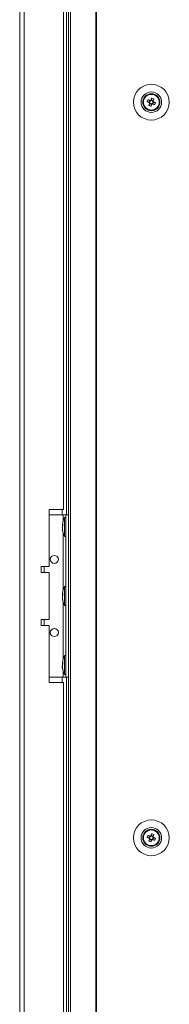
# Model space of a CAD drawing. Units: millimetres. Extents: x -3786 to 4614, y -3385 to 2555.
# Drawn here: x -1828 to -1754, y -977 to -492 of the extents above; entities that cross this region are included whole.
import ezdxf

# ---------------------------------------------------------------- set-up
doc = ezdxf.new("R2010")
doc.units = ezdxf.units.MM
doc.header["$LTSCALE"] = 5

msp = doc.modelspace()

# ---------------------------------------------------------------- linework, layer by layer
at = {"color": 7, "linetype": 'Continuous', "lineweight": 18}
for p, q in [((-1803.97, -65.6), (-1803.97, -2085.6)), ((-1802.94, -65.6), (-1802.94, -2085.6)), ((-1790.46, -65.6), (-1790.46, -2085.6)), ((-1790.15, -65.6), (-1790.15, -2085.6)), ((-1827.83, -68.45), (-1827.83, -2082.75)), ((-1825.73, -68.45), (-1825.73, -2082.75)), ((-1804.83, -255.6), (-1804.83, -735.6)), ((-1806.33, -733.1), (-1806.33, -338.1)), ((-1765.26, -532.34), (-1764.34, -532.71)), ((-1763.95, -531.76), (-1764.34, -532.71)), ((-1764.05, -532.83), (-1764.34, -532.71)), ((-1762.39, -531.88), (-1763.34, -531.5)), ((-1762.51, -533.45), (-1762.13, -532.49)), ((-1762.39, -531.88), (-1762.5, -532.16)), ((-1762.01, -530.95), (-1762.39, -531.88)), ((-1764.08, -533.32), (-1763.12, -533.71)), ((-1763.49, -534.63), (-1763.12, -533.71)), ((-1763.01, -533.42), (-1763.12, -533.71)), ((-1762.51, -533.45), (-1762.79, -533.33)), ((-1761.58, -533.82), (-1762.51, -533.45)), ((-1806.33, -733.1), (-1813.33, -733.1)), ((-1813.33, -733.1), (-1813.33, -761.1)), ((-1813.33, -735.6), (-1806.53, -735.6)), ((-1806.53, -735.6), (-1805.23, -735.6)), ((-1806.53, -735.6), (-1803.97, -735.6)), ((-1805.23, -735.6), (-1803.97, -735.6)), ((-1805.23, -735.6), (-1805.23, -735.6)), ((-1805.23, -815.6), (-1805.23, -735.6)), ((-1806.92, -740.53), (-1806.92, -740.76)), ((-1806.92, -740.76), (-1806.64, -740.77)), ((-1806.92, -741.49), (-1806.92, -740.92)), ((-1806.92, -740.92), (-1806.66, -740.94)), ((-1805.23, -736.95), (-1805.78, -736.95)), ((-1805.78, -746.25), (-1805.78, -736.95)), ((-1806.92, -741.71), (-1806.92, -742.28)), ((-1806.92, -742.68), (-1806.92, -742.44)), ((-1805.78, -746.25), (-1805.23, -746.25)), ((-1813.33, -761.1), (-1817.33, -761.1)), ((-1817.33, -761.1), (-1817.33, -764.1)), ((-1815.83, -764), (-1817.33, -764)), ((-1817.33, -764.1), (-1813.33, -764.1)), ((-1815.83, -764), (-1815.83, -761.1)), ((-1813.33, -764.1), (-1813.33, -787.1)), ((-1806.92, -774.53), (-1806.92, -774.76)), ((-1806.92, -774.76), (-1806.64, -774.77)), ((-1806.92, -775.49), (-1806.92, -774.92)), ((-1806.92, -774.92), (-1806.66, -774.94)), ((-1805.23, -770.95), (-1805.78, -770.95)), ((-1805.78, -780.25), (-1805.78, -770.95)), ((-1806.92, -775.71), (-1806.92, -776.28)), ((-1806.92, -776.68), (-1806.92, -776.44)), ((-1805.78, -780.25), (-1805.23, -780.25)), ((-1813.33, -787.1), (-1817.33, -787.1)), ((-1817.33, -787.1), (-1817.33, -790.1)), ((-1815.83, -790.1), (-1815.83, -787.2)), ((-1817.33, -790.1), (-1813.33, -790.1)), ((-1813.33, -790.1), (-1813.33, -818.1)), ((-1806.92, -808.53), (-1806.92, -808.76)), ((-1806.92, -808.76), (-1806.64, -808.77)), ((-1806.92, -809.49), (-1806.92, -808.92)), ((-1806.92, -808.92), (-1806.66, -808.94)), ((-1805.23, -804.95), (-1805.78, -804.95)), ((-1805.78, -814.25), (-1805.78, -804.95)), ((-1806.92, -809.71), (-1806.92, -810.28)), ((-1806.92, -810.68), (-1806.92, -810.44)), ((-1813.33, -815.6), (-1806.53, -815.6)), ((-1813.33, -818.1), (-1806.33, -818.1)), ((-1806.53, -815.6), (-1805.23, -815.6)), ((-1806.33, -1333.1), (-1806.33, -818.1)), ((-1805.78, -814.25), (-1805.23, -814.25)), ((-1805.23, -815.6), (-1803.97, -815.6)), ((-1804.83, -815.6), (-1804.83, -1335.6)), ((-1765.99, -891.46), (-1765.78, -891.51)), ((-1767.07, -895.71), (-1767.28, -895.65)), ((-1767.07, -895.71), (-1767.28, -895.65)), ((-1767.07, -895.72), (-1767.28, -895.65)), ((-1767.07, -895.72), (-1767.28, -895.65)), ((-1765.26, -894.34), (-1764.34, -894.71)), ((-1763.95, -893.76), (-1764.34, -894.71)), ((-1764.05, -894.83), (-1764.34, -894.71)), ((-1764.08, -895.32), (-1763.12, -895.71)), ((-1763.49, -896.63), (-1763.12, -895.71)), ((-1762.39, -893.88), (-1763.34, -893.5)), ((-1763.01, -895.42), (-1763.12, -895.71)), ((-1762.51, -895.45), (-1762.79, -895.33)), ((-1762.51, -895.45), (-1762.13, -894.49)), ((-1761.58, -895.82), (-1762.51, -895.45)), ((-1762.39, -893.88), (-1762.5, -894.16)), ((-1762.01, -892.95), (-1762.39, -893.88))]:
    msp.add_line(p, q, dxfattribs=at)
at = {"color": 8, "linetype": 'Continuous', "lineweight": 18}
for p, q in [((-1806.93, -735.6), (-1806.93, -733.1)), ((-1806.53, -738.69), (-1806.53, -735.6)), ((-1803.97, -735.6), (-1805.23, -735.6)), ((-1806.53, -772.69), (-1806.53, -744.51)), ((-1806.53, -806.69), (-1806.53, -778.51)), ((-1806.53, -815.6), (-1806.53, -812.51)), ((-1806.93, -818.1), (-1806.93, -815.6))]:
    msp.add_line(p, q, dxfattribs=at)
at = {"color": 7, "linetype": 'Continuous', "lineweight": 18, "flags": 128}
for points in [[(-1765.26, -532.34), (-1765.14, -532.39), (-1765.01, -532.44), (-1764.88, -532.49), (-1764.75, -532.55), (-1764.62, -532.6), (-1764.49, -532.65), (-1764.36, -532.7), (-1764.23, -532.76)], [(-1763.84, -531.8), (-1763.98, -531.75), (-1764.11, -531.69), (-1764.24, -531.64), (-1764.37, -531.59), (-1764.5, -531.54), (-1764.63, -531.49), (-1764.75, -531.43), (-1764.88, -531.38)], [(-1762.97, -530.57), (-1763.02, -530.69), (-1763.07, -530.82), (-1763.12, -530.95), (-1763.18, -531.08), (-1763.23, -531.21), (-1763.28, -531.34), (-1763.33, -531.47), (-1763.39, -531.6)], [(-1762.43, -531.99), (-1762.38, -531.86), (-1762.32, -531.73), (-1762.27, -531.59), (-1762.22, -531.46), (-1762.17, -531.33), (-1762.12, -531.21), (-1762.06, -531.08), (-1762.01, -530.95)], [(-1761.2, -532.86), (-1761.32, -532.81), (-1761.45, -532.76), (-1761.58, -532.71), (-1761.71, -532.66), (-1761.84, -532.6), (-1761.97, -532.55), (-1762.1, -532.5), (-1762.23, -532.45)], [(-1764.03, -533.21), (-1764.08, -533.35), (-1764.14, -533.48), (-1764.19, -533.61), (-1764.24, -533.74), (-1764.29, -533.87), (-1764.35, -534), (-1764.4, -534.12), (-1764.45, -534.25)], [(-1763.49, -534.63), (-1763.44, -534.51), (-1763.39, -534.38), (-1763.34, -534.25), (-1763.29, -534.12), (-1763.23, -533.99), (-1763.18, -533.86), (-1763.13, -533.73), (-1763.08, -533.6)], [(-1762.62, -533.4), (-1762.49, -533.46), (-1762.35, -533.51), (-1762.22, -533.56), (-1762.09, -533.61), (-1761.96, -533.66), (-1761.84, -533.72), (-1761.71, -533.77), (-1761.58, -533.82)], [(-1806.89, -741.6), (-1806.9, -741.56), (-1806.92, -741.49)], [(-1806.89, -775.6), (-1806.9, -775.56), (-1806.92, -775.49)], [(-1817.33, -787.2), (-1817.16, -787.2), (-1816.4, -787.2), (-1815.94, -787.2), (-1815.84, -787.2), (-1816.08, -787.2), (-1816.66, -787.2), (-1817.33, -787.2)], [(-1806.89, -809.6), (-1806.9, -809.56), (-1806.92, -809.49)], [(-1765.26, -894.34), (-1765.14, -894.39), (-1765.01, -894.44), (-1764.88, -894.49), (-1764.75, -894.55), (-1764.62, -894.6), (-1764.49, -894.65), (-1764.36, -894.7), (-1764.23, -894.76)], [(-1763.84, -893.8), (-1763.98, -893.75), (-1764.11, -893.69), (-1764.24, -893.64), (-1764.37, -893.59), (-1764.5, -893.54), (-1764.63, -893.49), (-1764.75, -893.43), (-1764.88, -893.38)], [(-1764.03, -895.21), (-1764.08, -895.35), (-1764.14, -895.48), (-1764.19, -895.61), (-1764.24, -895.74), (-1764.29, -895.87), (-1764.35, -896), (-1764.4, -896.12), (-1764.45, -896.25)], [(-1763.49, -896.63), (-1763.44, -896.51), (-1763.39, -896.38), (-1763.34, -896.25), (-1763.29, -896.12), (-1763.23, -895.99), (-1763.18, -895.86), (-1763.13, -895.73), (-1763.08, -895.6)], [(-1762.97, -892.57), (-1763.02, -892.69), (-1763.07, -892.82), (-1763.12, -892.95), (-1763.18, -893.08), (-1763.23, -893.21), (-1763.28, -893.34), (-1763.33, -893.47), (-1763.39, -893.6)], [(-1762.62, -895.4), (-1762.49, -895.46), (-1762.35, -895.51), (-1762.22, -895.56), (-1762.09, -895.61), (-1761.96, -895.66), (-1761.84, -895.72), (-1761.71, -895.77), (-1761.58, -895.82)], [(-1762.43, -893.99), (-1762.38, -893.86), (-1762.32, -893.73), (-1762.27, -893.59), (-1762.22, -893.46), (-1762.17, -893.33), (-1762.12, -893.21), (-1762.06, -893.08), (-1762.01, -892.95)], [(-1761.2, -894.86), (-1761.32, -894.81), (-1761.45, -894.76), (-1761.58, -894.71), (-1761.71, -894.66), (-1761.84, -894.6), (-1761.97, -894.55), (-1762.1, -894.5), (-1762.23, -894.45)]]:
    msp.add_lwpolyline(points, dxfattribs=at)
at = {"color": 7, "linetype": 'Continuous', "lineweight": 18}
for centre, radius in [((-1763.23, -532.6), 8.8), ((-1763.23, -532.6), 5.04), ((-1763.23, -532.6), 4.18), ((-1763.23, -532.6), 4), ((-1763.23, -532.6), 3.85), ((-1810.83, -757.6), 2), ((-1810.83, -793.6), 2), ((-1763.23, -894.6), 8.8), ((-1763.23, -894.6), 5.04), ((-1763.23, -894.6), 4.18), ((-1763.23, -894.6), 4), ((-1763.23, -894.6), 3.85)]:
    msp.add_circle(centre, radius, dxfattribs=at)
for centre, radius, start, end in [((-1763.23, -532.6), 4, 68.1204, 180), ((-1751.73, -537.22), 14.39, 156.069, 160.1721), ((-1763.23, -532.6), 1.01, 188.8073, 217.4335), ((-1763.23, -532.6), 0.851, 120.8793, 195.3615), ((-1763.23, -532.6), 0.851, 195.3615, 210.8793), ((-1763.23, -532.6), 1.01, 98.8073, 127.4335), ((-1763.23, -532.6), 0.851, 105.3615, 120.8793), ((-1763.23, -532.6), 0.851, 30.8793, 105.3615), ((-1767.84, -544.09), 14.37, 66.0721, 70.1792), ((-1763.23, -532.6), 0.851, 300.8793, 15.3615), ((-1763.23, -532.6), 0.851, 15.3615, 30.8793), ((-1763.23, -532.6), 1.01, 8.8073, 37.4335), ((-1763.23, -532.6), 4, 360, 68.1204), ((-1774.72, -527.99), 14.38, 336.0676, 340.1735), ((-1758.62, -521.11), 14.38, 246.0726, 250.1787), ((-1763.23, -532.6), 0.851, 210.8793, 285.3615), ((-1763.23, -532.6), 1.01, 278.8073, 307.4335), ((-1763.23, -532.6), 0.851, 285.3615, 300.8793), ((-1805.16, -741.24), 1.82, 144.2429, 164.7077), ((-1805.16, -742.2), 1.83, 144.2585, 164.6921), ((-1797.37, -741.6), 9.61, 151.0594, 171.9316), ((-1797.67, -740.65), 8.98, 176.9622, 183.0378), ((-1798.7, -741.4), 8.26, 186.1575, 196.1636), ((-1798.7, -741.79), 8.27, 186.1594, 196.1598), ((-1797.37, -741.6), 9.61, 188.0684, 208.9406), ((-1805.11, -743.89), 1.54, 172.6586, 187.3414), ((-1810.83, -757.6), 2, 180, 0), ((-1805.16, -775.24), 1.83, 144.2647, 164.686), ((-1805.16, -776.2), 1.82, 144.2526, 164.698), ((-1797.37, -775.6), 9.61, 151.0594, 171.9316), ((-1797.67, -774.65), 8.98, 176.963, 183.037), ((-1798.7, -775.4), 8.26, 186.1575, 196.1636), ((-1798.7, -775.79), 8.26, 186.1575, 196.1636), ((-1797.37, -775.6), 9.61, 188.0684, 208.9406), ((-1805.12, -777.89), 1.54, 172.6555, 187.3445), ((-1810.83, -793.6), 2, 180, 0), ((-1805.16, -809.24), 1.82, 144.2526, 164.698), ((-1805.16, -810.19), 1.82, 144.2429, 164.7077), ((-1797.37, -809.6), 9.61, 151.0594, 171.9316), ((-1797.67, -808.65), 8.98, 176.963, 183.037), ((-1798.7, -809.4), 8.27, 186.1574, 196.1618), ((-1798.71, -809.79), 8.26, 186.1549, 196.1643), ((-1797.37, -809.6), 9.61, 188.0684, 208.9406), ((-1805.12, -811.89), 1.54, 172.6556, 187.3444), ((-1763.23, -894.6), 4, 68.1204, 180), ((-1763.23, -894.6), 4, 360, 68.1204), ((-1763.23, -894.6), 4, 129.639, 180), ((-1763.23, -894.6), 4, 129.6388, 180), ((-1751.72, -899.22), 14.4, 156.0708, 160.1703), ((-1758.63, -883.14), 14.35, 246.0625, 250.1765), ((-1763.23, -894.6), 1.01, 188.8073, 217.4335), ((-1763.23, -894.6), 0.851, 120.8793, 195.3615), ((-1763.23, -894.6), 0.851, 195.3615, 210.8793), ((-1763.23, -894.6), 0.851, 210.8793, 285.3615), ((-1763.23, -894.6), 1.01, 98.8073, 127.4335), ((-1763.23, -894.6), 0.851, 105.3615, 120.8793), ((-1763.23, -894.6), 0.851, 30.8793, 105.3615), ((-1763.23, -894.6), 1.01, 278.8073, 307.4335), ((-1763.23, -894.6), 0.851, 285.3615, 300.8793), ((-1767.86, -906.12), 14.41, 66.0715, 70.1675), ((-1763.23, -894.6), 0.851, 300.8793, 15.3615), ((-1763.23, -894.6), 0.851, 15.3615, 30.8793), ((-1763.23, -894.6), 1.01, 8.8073, 37.4335), ((-1774.72, -889.99), 14.38, 336.0678, 340.1733)]:
    msp.add_arc(centre, radius, start, end, dxfattribs=at)
for points, knots in [([(-1764.23, -532.76), (-1764.22, -532.76), (-1764.17, -532.78), (-1764.11, -532.8), (-1764.06, -532.82), (-1764.05, -532.83)], [0, 0, 0, 0, 0.113375, 0.930009, 1, 1, 1, 1]), ([(-1763.67, -531.87), (-1763.67, -531.87), (-1763.73, -531.85), (-1763.78, -531.82), (-1763.84, -531.8), (-1763.84, -531.8)], [0, 0, 0, 0, 0.069978, 0.88661, 1, 1, 1, 1]), ([(-1763.39, -531.6), (-1763.39, -531.61), (-1763.41, -531.66), (-1763.43, -531.72), (-1763.45, -531.78), (-1763.46, -531.78)], [0, 0, 0, 0, 0.1133897, 0.93002, 1, 1, 1, 1]), ([(-1762.5, -532.16), (-1762.5, -532.16), (-1762.48, -532.11), (-1762.45, -532.05), (-1762.43, -531.99), (-1762.43, -531.99)], [0, 0, 0, 0, 0.069993, 0.886627, 1, 1, 1, 1]), ([(-1762.23, -532.45), (-1762.24, -532.44), (-1762.29, -532.42), (-1762.35, -532.4), (-1762.41, -532.38), (-1762.41, -532.38)], [0, 0, 0, 0, 0.1133768, 0.9300086, 1, 1, 1, 1]), ([(-1763.96, -533.04), (-1763.96, -533.04), (-1763.98, -533.1), (-1764.01, -533.16), (-1764.03, -533.21), (-1764.03, -533.21)], [0, 0, 0, 0, 0.069976, 0.886627, 1, 1, 1, 1]), ([(-1763.08, -533.6), (-1763.07, -533.59), (-1763.05, -533.54), (-1763.03, -533.48), (-1763.01, -533.43), (-1763.01, -533.42)], [0, 0, 0, 0, 0.113377, 0.930024, 1, 1, 1, 1]), ([(-1762.79, -533.33), (-1762.79, -533.33), (-1762.74, -533.35), (-1762.68, -533.38), (-1762.62, -533.4), (-1762.62, -533.4)], [0, 0, 0, 0, 0.069978, 0.886624, 1, 1, 1, 1]), ([(-1764.23, -894.76), (-1764.22, -894.76), (-1764.17, -894.78), (-1764.11, -894.8), (-1764.06, -894.82), (-1764.05, -894.83)], [0, 0, 0, 0, 0.113376, 0.930009, 1, 1, 1, 1]), ([(-1763.96, -895.04), (-1763.96, -895.04), (-1763.98, -895.1), (-1764.01, -895.15), (-1764.03, -895.21), (-1764.03, -895.21)], [0, 0, 0, 0, 0.069991, 0.886623, 1, 1, 1, 1]), ([(-1763.67, -893.87), (-1763.67, -893.87), (-1763.73, -893.85), (-1763.78, -893.82), (-1763.84, -893.8), (-1763.84, -893.8)], [0, 0, 0, 0, 0.069978, 0.886625, 1, 1, 1, 1]), ([(-1763.39, -893.6), (-1763.39, -893.61), (-1763.41, -893.66), (-1763.43, -893.72), (-1763.45, -893.78), (-1763.46, -893.78)], [0, 0, 0, 0, 0.113374, 0.93002, 1, 1, 1, 1]), ([(-1763.08, -895.6), (-1763.07, -895.59), (-1763.05, -895.54), (-1763.03, -895.48), (-1763.01, -895.43), (-1763.01, -895.42)], [0, 0, 0, 0, 0.113376, 0.930007, 1, 1, 1, 1]), ([(-1762.79, -895.33), (-1762.79, -895.33), (-1762.74, -895.36), (-1762.68, -895.38), (-1762.62, -895.4), (-1762.62, -895.4)], [0, 0, 0, 0, 0.069992, 0.886625, 1, 1, 1, 1]), ([(-1762.5, -894.16), (-1762.5, -894.16), (-1762.48, -894.11), (-1762.45, -894.05), (-1762.43, -893.99), (-1762.43, -893.99)], [0, 0, 0, 0, 0.069978, 0.886624, 1, 1, 1, 1]), ([(-1762.23, -894.45), (-1762.24, -894.44), (-1762.29, -894.42), (-1762.35, -894.4), (-1762.41, -894.38), (-1762.41, -894.38)], [0, 0, 0, 0, 0.113389, 0.930022, 1, 1, 1, 1])]:
    msp.add_open_spline(points, degree=3, knots=knots, dxfattribs=at)

doc.saveas('drawing.dxf')
